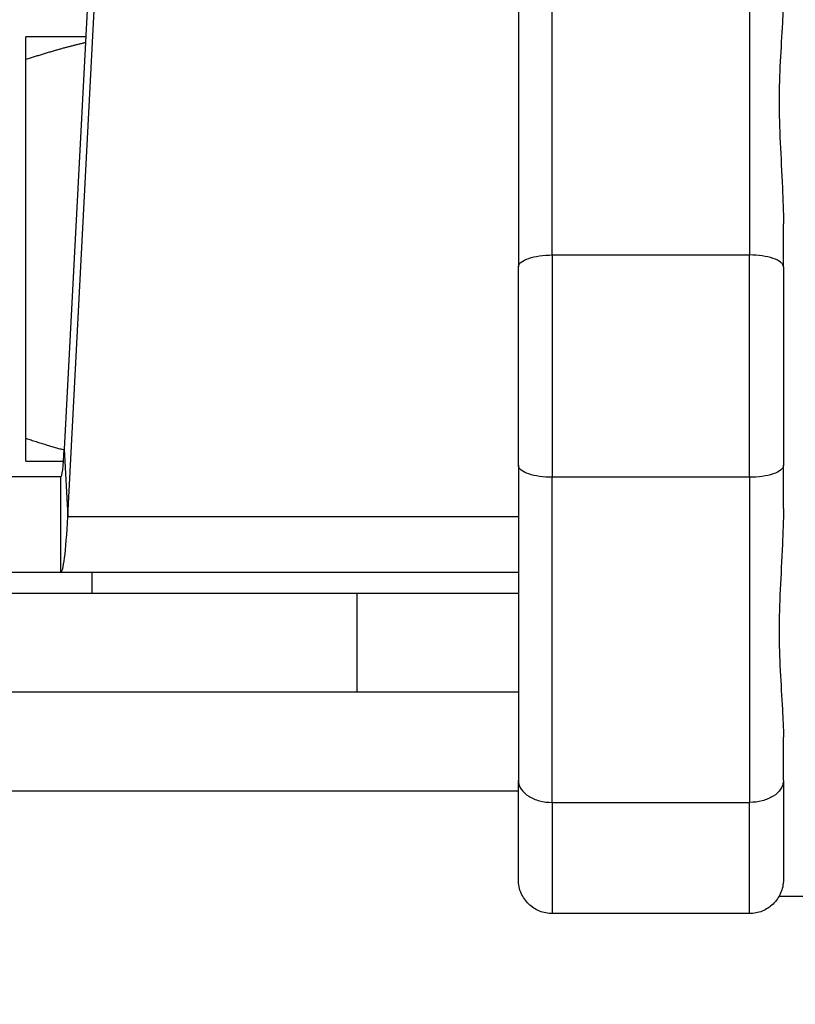
# Model space of a CAD drawing. Units: inches. Extents: x 23 to 250, y 12 to 170.
# Drawn here: x 204 to 205, y 101 to 102 of the extents above; entities that cross this region are included whole.
import ezdxf

# ---------------------------------------------------------------- set-up
doc = ezdxf.new("R2010")
doc.units = ezdxf.units.IN
doc.header["$LTSCALE"] = 16
doc.header["$MEASUREMENT"] = 0
for name, color, linetype, lineweight in [('Dimensions(ANSI)', 7, 'Continuous', 18), ('Visible Edges(ANSI)', 7, 'Continuous', 25), ('Visible Tangent Edges(ANSI)', 7, 'Continuous', 25)]:
    doc.layers.add(name, color=color, linetype=linetype, lineweight=lineweight)
doc.styles.add('MESTEK', font='arial.ttf')
doc.dimstyles.new('MESTEK FRACTIONS', dxfattribs={"dimscale": 16, "dimtxt": 0.08, "dimasz": 0.098425, "dimexe": 0.063, "dimexo": 0.0625, "dimgap": 0.031496, "dimtad": 0, "dimtih": 1, "dimtoh": 1, "dimdec": 5, "dimrnd": 1e-08, "dimzin": 1, "dimdsep": 46, "dimlunit": 5, "dimtxsty": 'MESTEK', "dimcen": 0.09, "dimdle": 0.393701, "dimclrd": 7, "dimclre": 7, "dimclrt": 7, "dimadec": 0, "dimazin": 0, "dimtfac": 1, "dimtofl": 0, "dimtmove": 0, "dimatfit": 3, "dimfxl": 0, "dimfrac": 2, "dimtolj": 1, "dimtzin": 0, "dimlwd": 15, "dimlwe": 15, "dimarcsym": 0})

# ---------------------------------------------------------------- blocks, each defined once
blk = doc.blocks.new('*D38')
at = {"layer": 'Defpoints', "color": 0, "linetype": 'Continuous'}
for p in [(217.35213, 112.13032), (201.3292, 108.74423), (217.35213, 96.96569)]:
    blk.add_point(p, dxfattribs=at)
at = {"layer": 'Dimensions(ANSI)', "color": 7, "linetype": 'Continuous', "lineweight": 15}
for p, q in [((201.3292, 109.74423), (201.3292, 113.13832)), ((217.35213, 97.96569), (217.35213, 113.13832)), ((202.904, 112.13032), (204.97301, 112.13032)), ((215.77733, 112.13032), (213.45832, 112.13032))]:
    blk.add_line(p, q, dxfattribs=at)
at = {"layer": 'Dimensions(ANSI)', "color": 7, "linetype": 'Continuous'}
for points in [[(202.904, 112.39279), (202.904, 111.86786), (201.3292, 112.13032)], [(215.77733, 112.39279), (215.77733, 111.86786), (217.35213, 112.13032)]]:
    blk.add_solid(points, dxfattribs=at)
at = {"layer": 'Dimensions(ANSI)', "color": 7, "linetype": 'Continuous', "lineweight": 18, "insert": (209.21566, 112.13032), "char_height": 1.28, "attachment_point": 5, "style": 'MESTEK'}
blk.add_mtext('\\A1; 15 3/4\\P(400 mm)', dxfattribs=at)
blk = doc.blocks.new('*D39')
at = {"layer": 'Defpoints', "color": 0, "linetype": 'Continuous'}
for p in [(208.39595, 90.22322), (213.5659, 83.1639)]:
    blk.add_point(p, dxfattribs=at)
at = {"layer": 'Dimensions(ANSI)', "color": 7, "linetype": 'Continuous', "lineweight": 15}
for p, q in [((196.20805, 104.2171), (198.14741, 104.2171)), ((198.14741, 104.2171), (207.46547, 91.49374)), ((210.98092, 85.25356), (210.98092, 88.13356)), ((209.54092, 86.69356), (212.42092, 86.69356))]:
    blk.add_line(p, q, dxfattribs=at)
at = {"layer": 'Dimensions(ANSI)', "color": 7, "linetype": 'Continuous'}
blk.add_solid([(207.67722, 91.64882), (207.25372, 91.33866), (208.39595, 90.22322)], dxfattribs=at)
at = {"layer": 'Dimensions(ANSI)', "color": 7, "linetype": 'Continuous', "lineweight": 18, "insert": (189.39274, 104.2171), "char_height": 1.28, "attachment_point": 5, "style": 'MESTEK'}
blk.add_mtext('\\A1; 4"\\PASME FLANGE', dxfattribs=at)
blk = doc.blocks.new('*D40')
at = {"layer": 'Defpoints', "color": 0, "linetype": 'Continuous'}
for p in [(209.464, 87.99699), (212.49785, 85.39013)]:
    blk.add_point(p, dxfattribs=at)
at = {"layer": 'Dimensions(ANSI)', "color": 7, "linetype": 'Continuous', "lineweight": 15}
for p, q in [((196.56134, 97.38628), (198.53677, 97.38628)), ((198.53677, 97.38628), (208.26956, 89.02331)), ((210.98092, 85.25356), (210.98092, 88.13356)), ((209.54092, 86.69356), (212.42092, 86.69356))]:
    blk.add_line(p, q, dxfattribs=at)
at = {"layer": 'Dimensions(ANSI)', "color": 7, "linetype": 'Continuous'}
blk.add_solid([(208.44062, 89.22238), (208.09851, 88.82424), (209.464, 87.99699)], dxfattribs=at)
at = {"layer": 'Dimensions(ANSI)', "color": 7, "linetype": 'Continuous', "lineweight": 18, "insert": (192.31868, 97.38628), "char_height": 1.28, "attachment_point": 5, "style": 'MESTEK'}
blk.add_mtext('\\A1;∅4"\\P(102 mm)\\POUTLET', dxfattribs=at)

msp = doc.modelspace()

# ---------------------------------------------------------------- linework, layer by layer
at = {"layer": 'Visible Edges(ANSI)', "color": 7}
for p, q in [((204.1497287, 102.3015662), (204.1182948, 101.6999009)), ((204.1216196, 101.6362613), (204.1530535, 102.2379265)), ((204.5466284, 102.1687615), (204.5466284, 101.8715696)), ((204.1385992, 102.0885405), (204.0821284, 102.0885405)), ((204.0821284, 101.709988), (204.0821284, 102.0670931)), ((204.7966284, 101.8715696), (204.7966284, 101.9123395)), ((204.5786284, 101.882879), (204.7646284, 101.882879)), ((204.5466284, 101.6845115), (204.5466284, 101.8715696)), ((204.7966284, 101.8715696), (204.7966284, 101.6845115)), ((204.0821284, 101.6885405), (204.1175691, 101.6885405)), ((204.5466284, 101.6845115), (204.5466284, 101.3873196)), ((204.7966284, 101.6437416), (204.7966284, 101.6845115)), ((204.11497, 101.6735405), (204.0629634, 101.6735405)), ((204.7646284, 101.673202), (204.5786284, 101.673202)), ((204.11497, 101.5835405), (204.0629634, 101.5835405)), ((204.5466284, 101.5835405), (204.11497, 101.5835405)), ((204.1446284, 101.5635405), (204.1446284, 101.5835405)), ((204.3946284, 101.5635405), (204.0597804, 101.5635405)), ((204.5466284, 101.5635405), (204.3946284, 101.5635405)), ((204.3946284, 101.4705405), (204.3946284, 101.5635405)), ((204.3946284, 101.4705405), (204.0597804, 101.4705405)), ((204.5466284, 101.4705405), (204.3946284, 101.4705405)), ((204.7966284, 101.3873196), (204.7966284, 101.4280895)), ((204.5466284, 101.2937905), (204.5466284, 101.3873196)), ((204.7966284, 101.3873196), (204.7966284, 101.2937905)), ((203.8321284, 101.3775405), (204.5466284, 101.3775405)), ((204.5786284, 101.366629), (204.7646284, 101.366629)), ((205.1646284, 101.2780405), (204.792484, 101.2780405)), ((204.7646284, 101.2617905), (204.5786284, 101.2617905))]:
    msp.add_line(p, q, dxfattribs=at)
msp.add_arc((204.3946284, 99.3775405), 2.1655334, 102.6311823, 326.2493928, dxfattribs=at)
for major_axis in [(0, -0.09), (0, -0.18)]:
    msp.add_ellipse((204.11497, 101.7635405), major_axis=major_axis, ratio=0.05224478, start_param=0, end_param=0.78539816, dxfattribs=at)
for points, knots in [([(204.7966284, 102.1279916), (204.7966284, 102.1195991), (204.796231, 102.1107931), (204.7943494, 102.0782466), (204.792484, 102.0527273), (204.792484, 102.0033538), (204.7943494, 101.9752365), (204.796231, 101.9350275), (204.7966284, 101.9236579), (204.7966284, 101.9123395)], [0.822908951, 0.822908951, 0.822908951, 0.822908951, 0.907277965, 0.907277965, 1.124492259, 1.124492259, 1.341706553, 1.341706553, 1.426075568, 1.426075568, 1.426075568, 1.426075568]), ([(204.5466284, 101.8715696), (204.5466284, 101.8715885), (204.5466285, 101.8716073), (204.5466397, 101.8723886), (204.5468716, 101.8731499), (204.5477705, 101.874646), (204.548435, 101.8753772), (204.5509687, 101.877424), (204.5533615, 101.878647), (204.5593152, 101.8806918), (204.5628029, 101.8814994), (204.5704434, 101.8825968), (204.5745147, 101.882879), (204.5786284, 101.882879)], [-0.128883586, -0.128883586, -0.128883586, -0.128883586, -0.128468656, -0.128468656, -0.111689865, -0.111689865, -0.094932543, -0.094932543, -0.062914188, -0.062914188, -0.031346405, -0.031346405, 0, 0, 0, 0]), ([(204.7966284, 101.8715696), (204.7966284, 101.8715885), (204.7966282, 101.8716073), (204.796617, 101.8723886), (204.7963851, 101.8731499), (204.7954862, 101.874646), (204.7948218, 101.8753772), (204.792288, 101.877424), (204.7898952, 101.878647), (204.7839415, 101.8806918), (204.7804538, 101.8814994), (204.7728133, 101.8825968), (204.7687421, 101.882879), (204.7646284, 101.882879)], [-0.000415148, -0.000415148, -0.000415148, -0.000415148, 0, 0, 0.016787599, 0.016787599, 0.033553717, 0.033553717, 0.065588879, 0.065588879, 0.097173233, 0.097173233, 0.128536092, 0.128536092, 0.128536092, 0.128536092]), ([(204.5786284, 101.673202), (204.5745147, 101.673202), (204.5704434, 101.6734843), (204.5628029, 101.6745817), (204.5593152, 101.6753893), (204.5533615, 101.6774341), (204.5509687, 101.6786571), (204.548435, 101.6807039), (204.5477705, 101.6814351), (204.5468716, 101.6829312), (204.5466397, 101.6836925), (204.5466285, 101.6844738), (204.5466284, 101.6844926), (204.5466284, 101.6845115)], [-0.128536092, -0.128536092, -0.128536092, -0.128536092, -0.097173233, -0.097173233, -0.065588879, -0.065588879, -0.033553717, -0.033553717, -0.016787599, -0.016787599, 0, 0, 0.000415148, 0.000415148, 0.000415148, 0.000415148]), ([(204.7966284, 101.6845115), (204.7966284, 101.6844926), (204.7966282, 101.6844738), (204.796617, 101.6836925), (204.7963851, 101.6829312), (204.7954862, 101.6814351), (204.7948218, 101.6807039), (204.792288, 101.6786571), (204.7898952, 101.6774341), (204.7839415, 101.6753893), (204.7804538, 101.6745817), (204.7728133, 101.6734843), (204.7687421, 101.673202), (204.7646284, 101.673202)], [-0.128883586, -0.128883586, -0.128883586, -0.128883586, -0.128468656, -0.128468656, -0.111689865, -0.111689865, -0.094932543, -0.094932543, -0.062914188, -0.062914188, -0.031346405, -0.031346405, 0, 0, 0, 0]), ([(204.7966284, 101.6437416), (204.7966284, 101.6324232), (204.796231, 101.6210535), (204.7943494, 101.5808446), (204.792484, 101.5527273), (204.792484, 101.5033538), (204.7943494, 101.4778345), (204.796231, 101.445288), (204.7966284, 101.436482), (204.7966284, 101.4280895)], [0.822908951, 0.822908951, 0.822908951, 0.822908951, 0.907277965, 0.907277965, 1.124492259, 1.124492259, 1.341706553, 1.341706553, 1.426075568, 1.426075568, 1.426075568, 1.426075568]), ([(204.5466284, 101.3873196), (204.5466284, 101.3872848), (204.5466285, 101.3872499), (204.5466397, 101.3858063), (204.5468716, 101.3844023), (204.5477705, 101.3816493), (204.548435, 101.3803066), (204.5509687, 101.3765547), (204.5533615, 101.3743218), (204.5593152, 101.3705972), (204.5628029, 101.3691309), (204.5704434, 101.36714), (204.5745147, 101.366629), (204.5786284, 101.366629)], [-0.128883586, -0.128883586, -0.128883586, -0.128883586, -0.128468656, -0.128468656, -0.111689865, -0.111689865, -0.094932543, -0.094932543, -0.062914188, -0.062914188, -0.031346405, -0.031346405, 0, 0, 0, 0]), ([(204.7966284, 101.3873196), (204.7966284, 101.3872848), (204.7966282, 101.3872499), (204.796617, 101.3858063), (204.7963851, 101.3844023), (204.7954862, 101.3816493), (204.7948218, 101.3803066), (204.792288, 101.3765547), (204.7898952, 101.3743218), (204.7839415, 101.3705972), (204.7804538, 101.3691309), (204.7728133, 101.36714), (204.7687421, 101.366629), (204.7646284, 101.366629)], [-0.000415148, -0.000415148, -0.000415148, -0.000415148, 0, 0, 0.016787599, 0.016787599, 0.033553717, 0.033553717, 0.065588879, 0.065588879, 0.097173233, 0.097173233, 0.128536092, 0.128536092, 0.128536092, 0.128536092]), ([(204.5786284, 101.2617905), (204.5745147, 101.2617905), (204.5704434, 101.2625837), (204.5628029, 101.265672), (204.5593152, 101.267946), (204.5533615, 101.2737153), (204.5509687, 101.2771713), (204.548435, 101.2829699), (204.5477705, 101.2850438), (204.5468716, 101.2892929), (204.5466397, 101.2914582), (204.5466285, 101.2936832), (204.5466284, 101.2937369), (204.5466284, 101.2937905)], [-0.128536092, -0.128536092, -0.128536092, -0.128536092, -0.097173233, -0.097173233, -0.065588879, -0.065588879, -0.033553717, -0.033553717, -0.016787599, -0.016787599, 0, 0, 0.000415148, 0.000415148, 0.000415148, 0.000415148]), ([(204.7966284, 101.2937905), (204.7966284, 101.2937369), (204.7966282, 101.2936832), (204.796617, 101.2914582), (204.7963851, 101.2892929), (204.7954862, 101.2850438), (204.7948218, 101.2829699), (204.792288, 101.2771713), (204.7898952, 101.2737153), (204.7839415, 101.267946), (204.7804538, 101.265672), (204.7728133, 101.2625837), (204.7687421, 101.2617905), (204.7646284, 101.2617905)], [-0.128883586, -0.128883586, -0.128883586, -0.128883586, -0.128468656, -0.128468656, -0.111689865, -0.111689865, -0.094932543, -0.094932543, -0.062914188, -0.062914188, -0.031346405, -0.031346405, 0, 0, 0, 0])]:
    msp.add_open_spline(points, degree=3, knots=knots, dxfattribs=at)
for points, weights in [([(204.0821284, 102.0670931), (204.0821284, 102.0817053), (204.0821284, 102.0885405)], [1.00150842211, 1.01074796802, 1]), ([(204.1383132, 102.0830666), (204.1113407, 102.0768305), (204.0821284, 102.0670931)], [1.00496334215, 1.00764666527, 1.00150842211]), ([(204.0821284, 101.6885405), (204.0821284, 101.6953757), (204.0821284, 101.709988)], [1, 1.01074796802, 1.00150842211]), ([(204.0821284, 101.709988), (204.1006759, 101.7038055), (204.1182499, 101.6990522)], [1.00150842211, 1.0053970281, 1.00574529055])]:
    msp.add_rational_spline(points, weights, degree=2, dxfattribs=at)
at = {"layer": 'Visible Tangent Edges(ANSI)', "color": 7}
for p, q in [((204.5786284, 101.882879), (204.5786284, 102.189452)), ((204.7646284, 102.189452), (204.7646284, 101.882879)), ((204.5786284, 101.882879), (204.5786284, 101.673202)), ((204.7646284, 101.673202), (204.7646284, 101.882879)), ((204.1182948, 101.6999009), (204.1216196, 101.6362613)), ((204.11497, 101.5835405), (204.11497, 101.6735405)), ((204.5786284, 101.366629), (204.5786284, 101.673202)), ((204.7646284, 101.673202), (204.7646284, 101.366629)), ((204.1216196, 101.6362613), (204.5466284, 101.6362613)), ((204.5786284, 101.366629), (204.5786284, 101.2617905)), ((204.7646284, 101.2617905), (204.7646284, 101.366629))]:
    msp.add_line(p, q, dxfattribs=at)
msp.add_arc((204.3946284, 99.3775405), 2.1553878, 102.6916282, 326.0689922, dxfattribs=at)

# ---------------------------------------------------------------- dimensions: what is measured, and where the dimension line sits
at = {"layer": 'Dimensions(ANSI)', "color": 7, "linetype": 'Continuous', "lineweight": 18}
dim = msp.add_linear_dim(base=(217.3521284, 112.1303234), p1=(201.3291998, 108.7442302), p2=(217.3521284, 96.9656902), angle=180, text=' 15 3/4\\P(400 mm)', dimstyle='MESTEK FRACTIONS', override={"dimtih": 0, "dimtoh": 0, "dimdec": 5, "dimtp": 0, "dimtm": 0, "dimtdec": 2, "dimatfit": 1}, dxfattribs=at)
dim.commit()
dim.dimension.update_dxf_attribs({"geometry": '*D38', "text_midpoint": (209.2156641, 112.1303234), "dimtype": 160})
for p1, p2, text, picture, middle in [((213.565901, 83.1638973), (208.3959458, 90.2232219), ' 4"\\PASME FLANGE', '*D39', (189.3927368, 104.2170994)), ((212.4978511, 85.3901294), (209.4639957, 87.9969899), '<>"\\P(102 mm)\\POUTLET', '*D40', (192.3186817, 97.3862792))]:
    dim = msp.add_diameter_dim_2p(p1=p1, p2=p2, text=text, dimstyle='MESTEK FRACTIONS', override={"dimdec": 5, "dimlfac": 1, "dimtp": 0, "dimtm": 0, "dimtdec": 2}, dxfattribs=at)
    dim.commit()
    dim.dimension.update_dxf_attribs({"geometry": picture, "text_midpoint": middle, "dimtype": 163})

doc.saveas('drawing.dxf')
